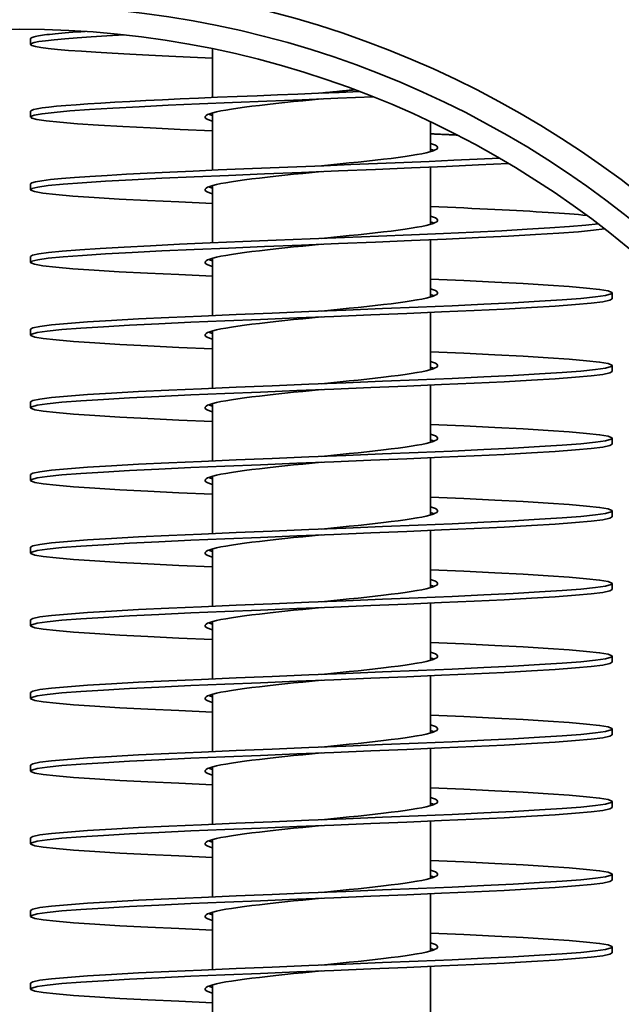
# Model space of a CAD drawing. Units: millimetres. Extents: x 126 to 4018, y 620 to 2595.
# Drawn here: x 1522 to 1604, y 2136 to 2272 of the extents above; entities that cross this region are included whole.
import ezdxf

# ---------------------------------------------------------------- set-up
doc = ezdxf.new("R2010")
doc.units = ezdxf.units.MM
doc.header["$LTSCALE"] = 10
doc.layers.add('Sichtbar (ISO)', color=7, linetype='Continuous', lineweight=35)

msp = doc.modelspace()

# ---------------------------------------------------------------- linework, layer by layer
at = {"layer": 'Sichtbar (ISO)'}
for p, q in [((1523.25, 2269.34), (1523.25, 2268.54)), ((1548.25, 2261.23), (1548.25, 2267.94)), ((1523.25, 2259.34), (1523.25, 2258.54)), ((1548.25, 2251.23), (1548.25, 2259.11)), ((1578.25, 2253.77), (1578.25, 2257.88)), ((1578.25, 2243.77), (1578.25, 2251.65)), ((1523.25, 2249.34), (1523.25, 2248.54)), ((1548.25, 2241.23), (1548.25, 2249.11)), ((1578.25, 2233.77), (1578.25, 2241.65)), ((1523.25, 2239.34), (1523.25, 2238.54)), ((1548.25, 2231.23), (1548.25, 2239.11)), ((1603.25, 2234.34), (1603.25, 2233.54)), ((1578.25, 2223.77), (1578.25, 2231.65)), ((1523.25, 2229.34), (1523.25, 2228.54)), ((1548.25, 2221.23), (1548.25, 2229.11)), ((1603.25, 2224.34), (1603.25, 2223.54)), ((1578.25, 2213.77), (1578.25, 2221.65)), ((1523.25, 2219.34), (1523.25, 2218.54)), ((1548.25, 2211.23), (1548.25, 2219.11)), ((1603.25, 2214.34), (1603.25, 2213.54)), ((1578.25, 2203.77), (1578.25, 2211.65)), ((1523.25, 2209.34), (1523.25, 2208.54)), ((1548.25, 2201.23), (1548.25, 2209.11)), ((1603.25, 2204.34), (1603.25, 2203.54)), ((1578.25, 2193.77), (1578.25, 2201.65)), ((1523.25, 2199.34), (1523.25, 2198.54)), ((1548.25, 2191.23), (1548.25, 2199.11)), ((1603.25, 2194.34), (1603.25, 2193.54)), ((1578.25, 2183.77), (1578.25, 2191.65)), ((1523.25, 2189.34), (1523.25, 2188.54)), ((1548.25, 2181.23), (1548.25, 2189.11)), ((1603.25, 2184.34), (1603.25, 2183.54)), ((1578.25, 2173.77), (1578.25, 2181.65)), ((1523.25, 2179.34), (1523.25, 2178.54)), ((1548.25, 2171.23), (1548.25, 2179.11)), ((1603.25, 2174.34), (1603.25, 2173.54)), ((1578.25, 2163.77), (1578.25, 2171.65)), ((1523.25, 2169.34), (1523.25, 2168.54)), ((1548.25, 2161.23), (1548.25, 2169.11)), ((1603.25, 2164.34), (1603.25, 2163.54)), ((1578.25, 2153.77), (1578.25, 2161.65)), ((1523.25, 2159.34), (1523.25, 2158.54)), ((1548.25, 2151.23), (1548.25, 2159.11)), ((1603.25, 2154.34), (1603.25, 2153.54)), ((1578.25, 2143.77), (1578.25, 2151.65)), ((1523.25, 2149.34), (1523.25, 2148.54)), ((1548.25, 2141.23), (1548.25, 2149.11)), ((1603.25, 2144.34), (1603.25, 2143.54)), ((1578.25, 2133.77), (1578.25, 2141.65)), ((1523.25, 2139.34), (1523.25, 2138.54)), ((1548.25, 2131.23), (1548.25, 2139.11))]:
    msp.add_line(p, q, dxfattribs=at)
at = {"layer": 'Sichtbar (ISO)', "flags": 128}
for points in [[(1530.76, 2270.33), (1530.16, 2270.29), (1529.59, 2270.25), (1529.04, 2270.21), (1528.52, 2270.17), (1528.01, 2270.12), (1527.53, 2270.08), (1527.08, 2270.04), (1526.65, 2270), (1526.24, 2269.96), (1525.86, 2269.92), (1525.5, 2269.88), (1525.17, 2269.84), (1524.87, 2269.79), (1524.59, 2269.75), (1524.34, 2269.71), (1524.11, 2269.67), (1523.91, 2269.63), (1523.73, 2269.59), (1523.59, 2269.55), (1523.46, 2269.5), (1523.37, 2269.46), (1523.3, 2269.42), (1523.26, 2269.38), (1523.25, 2269.34)], [(1536.11, 2269.85), (1533.75, 2269.72), (1531.59, 2269.59), (1529.65, 2269.45), (1527.95, 2269.32), (1526.5, 2269.19), (1525.31, 2269.05), (1524.38, 2268.92), (1523.73, 2268.79), (1523.35, 2268.65), (1523.25, 2268.52), (1523.44, 2268.39), (1523.9, 2268.25), (1524.64, 2268.12), (1525.65, 2267.99), (1526.93, 2267.85), (1528.46, 2267.72), (1530.23, 2267.59), (1532.24, 2267.45), (1534.46, 2267.32), (1536.88, 2267.19), (1539.5, 2267.05), (1542.27, 2266.92), (1545.2, 2266.78), (1548.25, 2266.65)], [(1568.5, 2262.05), (1565.68, 2261.94), (1562.84, 2261.82), (1560.01, 2261.71), (1557.19, 2261.6), (1554.4, 2261.48), (1551.66, 2261.37), (1548.97, 2261.26), (1546.36, 2261.15), (1543.83, 2261.03), (1541.4, 2260.92), (1539.08, 2260.81), (1536.89, 2260.69), (1534.82, 2260.58), (1532.9, 2260.47), (1531.13, 2260.36), (1529.52, 2260.24), (1528.08, 2260.13), (1526.82, 2260.02), (1525.74, 2259.9), (1524.85, 2259.79), (1524.15, 2259.68), (1523.65, 2259.57), (1523.35, 2259.45), (1523.25, 2259.34)], [(1567.83, 2262.3), (1567.64, 2262.28), (1567.46, 2262.26), (1567.27, 2262.24), (1567.08, 2262.22), (1566.89, 2262.21), (1566.71, 2262.19), (1566.52, 2262.17), (1566.33, 2262.15), (1566.14, 2262.13), (1565.95, 2262.11), (1565.76, 2262.09), (1565.56, 2262.07), (1565.37, 2262.05), (1565.18, 2262.03), (1564.99, 2262.01), (1564.8, 2261.99), (1564.6, 2261.97), (1564.41, 2261.96), (1564.22, 2261.94), (1564.02, 2261.92), (1563.83, 2261.9), (1563.64, 2261.88), (1563.44, 2261.86), (1563.25, 2261.84)], [(1570.36, 2261.32), (1565.51, 2261.13), (1560.62, 2260.93), (1555.76, 2260.74), (1551.03, 2260.55), (1546.47, 2260.35), (1542.16, 2260.16), (1538.17, 2259.96), (1534.56, 2259.77), (1531.37, 2259.57), (1528.66, 2259.38), (1526.47, 2259.18), (1524.82, 2258.99), (1523.76, 2258.79), (1523.28, 2258.6), (1523.4, 2258.4), (1524.11, 2258.21), (1525.41, 2258.01), (1527.27, 2257.82), (1529.68, 2257.63), (1532.58, 2257.43), (1535.94, 2257.24), (1539.71, 2257.04), (1543.84, 2256.85), (1548.25, 2256.65)], [(1563.25, 2261.04), (1561.97, 2260.91), (1560.69, 2260.78), (1559.43, 2260.66), (1558.2, 2260.53), (1557, 2260.4), (1555.84, 2260.27), (1554.73, 2260.15), (1553.67, 2260.02), (1552.67, 2259.89), (1551.74, 2259.76), (1550.89, 2259.63), (1550.11, 2259.51), (1549.42, 2259.38), (1548.82, 2259.25), (1548.31, 2259.12), (1547.9, 2259), (1547.59, 2258.87), (1547.38, 2258.74), (1547.27, 2258.61), (1547.26, 2258.49), (1547.35, 2258.36), (1547.55, 2258.23), (1547.85, 2258.1), (1548.25, 2257.97)], [(1547.75, 2258.94), (1547.77, 2258.93), (1547.79, 2258.93), (1547.81, 2258.92), (1547.82, 2258.91), (1547.84, 2258.91), (1547.86, 2258.9), (1547.88, 2258.89), (1547.9, 2258.88), (1547.92, 2258.88), (1547.94, 2258.87), (1547.96, 2258.86), (1547.98, 2258.86), (1548, 2258.85), (1548.02, 2258.84), (1548.04, 2258.84), (1548.07, 2258.83), (1548.09, 2258.82), (1548.11, 2258.82), (1548.13, 2258.81), (1548.16, 2258.8), (1548.18, 2258.79), (1548.2, 2258.79), (1548.23, 2258.78), (1548.25, 2258.77)], [(1578.25, 2256.23), (1578.41, 2256.22), (1578.56, 2256.21), (1578.72, 2256.21), (1578.87, 2256.2), (1579.03, 2256.19), (1579.18, 2256.19), (1579.34, 2256.18), (1579.49, 2256.17), (1579.65, 2256.17), (1579.8, 2256.16), (1579.95, 2256.15), (1580.11, 2256.15), (1580.26, 2256.14), (1580.41, 2256.13), (1580.56, 2256.13), (1580.71, 2256.12), (1580.87, 2256.11), (1581.02, 2256.11), (1581.17, 2256.1), (1581.32, 2256.09), (1581.47, 2256.09), (1581.62, 2256.08), (1581.77, 2256.07), (1581.92, 2256.07)], [(1578.25, 2254.91), (1578.65, 2254.78), (1578.95, 2254.65), (1579.14, 2254.52), (1579.24, 2254.39), (1579.23, 2254.27), (1579.12, 2254.14), (1578.91, 2254.01), (1578.6, 2253.88), (1578.18, 2253.76), (1577.68, 2253.63), (1577.08, 2253.5), (1576.39, 2253.37), (1575.61, 2253.24), (1574.76, 2253.12), (1573.83, 2252.99), (1572.83, 2252.86), (1571.77, 2252.73), (1570.66, 2252.61), (1569.5, 2252.48), (1568.3, 2252.35), (1567.06, 2252.22), (1565.81, 2252.1), (1564.53, 2251.97), (1563.25, 2251.84)], [(1578.25, 2254.11), (1578.27, 2254.1), (1578.3, 2254.09), (1578.32, 2254.08), (1578.34, 2254.08), (1578.37, 2254.07), (1578.39, 2254.06), (1578.41, 2254.06), (1578.43, 2254.05), (1578.46, 2254.04), (1578.48, 2254.04), (1578.5, 2254.03), (1578.52, 2254.02), (1578.54, 2254.02), (1578.56, 2254.01), (1578.58, 2254), (1578.6, 2254), (1578.62, 2253.99), (1578.64, 2253.98), (1578.66, 2253.97), (1578.68, 2253.97), (1578.69, 2253.96), (1578.71, 2253.95), (1578.73, 2253.95), (1578.75, 2253.94)], [(1587.73, 2252.89), (1584.69, 2252.74), (1581.47, 2252.59), (1578.08, 2252.44), (1574.58, 2252.3), (1570.97, 2252.15), (1567.29, 2252), (1563.59, 2251.85), (1559.87, 2251.71), (1556.19, 2251.56), (1552.57, 2251.41), (1549.04, 2251.26), (1545.63, 2251.11), (1542.38, 2250.97), (1539.3, 2250.82), (1536.43, 2250.67), (1533.8, 2250.52), (1531.41, 2250.37), (1529.3, 2250.23), (1527.49, 2250.08), (1525.98, 2249.93), (1524.79, 2249.78), (1523.94, 2249.64), (1523.42, 2249.49), (1523.25, 2249.34)], [(1588.98, 2252.15), (1584.86, 2251.95), (1580.39, 2251.74), (1575.64, 2251.54), (1570.68, 2251.34), (1565.6, 2251.13), (1560.49, 2250.93), (1555.41, 2250.73), (1550.47, 2250.52), (1545.74, 2250.32), (1541.29, 2250.11), (1537.2, 2249.91), (1533.54, 2249.71), (1530.36, 2249.5), (1527.73, 2249.3), (1525.67, 2249.1), (1524.23, 2248.89), (1523.42, 2248.69), (1523.27, 2248.49), (1523.78, 2248.28), (1524.92, 2248.08), (1526.7, 2247.87), (1529.07, 2247.67), (1532.01, 2247.47), (1535.45, 2247.26), (1539.35, 2247.06), (1543.64, 2246.86), (1548.25, 2246.65)], [(1563.25, 2251.04), (1561.97, 2250.91), (1560.69, 2250.78), (1559.43, 2250.66), (1558.2, 2250.53), (1557, 2250.4), (1555.84, 2250.27), (1554.73, 2250.15), (1553.67, 2250.02), (1552.67, 2249.89), (1551.74, 2249.76), (1550.89, 2249.63), (1550.11, 2249.51), (1549.42, 2249.38), (1548.82, 2249.25), (1548.31, 2249.12), (1547.9, 2249), (1547.59, 2248.87), (1547.38, 2248.74), (1547.27, 2248.61), (1547.26, 2248.49), (1547.35, 2248.36), (1547.55, 2248.23), (1547.85, 2248.1), (1548.25, 2247.97)], [(1547.75, 2248.94), (1547.77, 2248.93), (1547.79, 2248.93), (1547.81, 2248.92), (1547.82, 2248.91), (1547.84, 2248.91), (1547.86, 2248.9), (1547.88, 2248.89), (1547.9, 2248.88), (1547.92, 2248.88), (1547.94, 2248.87), (1547.96, 2248.86), (1547.98, 2248.86), (1548, 2248.85), (1548.02, 2248.84), (1548.04, 2248.84), (1548.07, 2248.83), (1548.09, 2248.82), (1548.11, 2248.82), (1548.13, 2248.81), (1548.16, 2248.8), (1548.18, 2248.79), (1548.2, 2248.79), (1548.23, 2248.78), (1548.25, 2248.77)], [(1578.25, 2246.23), (1579.42, 2246.18), (1580.58, 2246.13), (1581.72, 2246.08), (1582.84, 2246.03), (1583.94, 2245.97), (1585.02, 2245.92), (1586.08, 2245.87), (1587.12, 2245.82), (1588.13, 2245.77), (1589.11, 2245.72), (1590.07, 2245.67), (1591, 2245.62), (1591.91, 2245.57), (1592.78, 2245.52), (1593.63, 2245.47), (1594.44, 2245.42), (1595.22, 2245.37), (1595.97, 2245.32), (1596.69, 2245.26), (1597.37, 2245.21), (1598.02, 2245.16), (1598.63, 2245.11), (1599.21, 2245.06), (1599.75, 2245.01)], [(1578.25, 2244.91), (1578.65, 2244.78), (1578.95, 2244.65), (1579.14, 2244.52), (1579.24, 2244.39), (1579.23, 2244.27), (1579.12, 2244.14), (1578.91, 2244.01), (1578.6, 2243.88), (1578.18, 2243.76), (1577.68, 2243.63), (1577.08, 2243.5), (1576.39, 2243.37), (1575.61, 2243.24), (1574.76, 2243.12), (1573.83, 2242.99), (1572.83, 2242.86), (1571.77, 2242.73), (1570.66, 2242.61), (1569.5, 2242.48), (1568.3, 2242.35), (1567.06, 2242.22), (1565.81, 2242.1), (1564.53, 2241.97), (1563.25, 2241.84)], [(1578.25, 2244.11), (1578.27, 2244.1), (1578.3, 2244.09), (1578.32, 2244.08), (1578.34, 2244.08), (1578.37, 2244.07), (1578.39, 2244.06), (1578.41, 2244.06), (1578.43, 2244.05), (1578.46, 2244.04), (1578.48, 2244.04), (1578.5, 2244.03), (1578.52, 2244.02), (1578.54, 2244.02), (1578.56, 2244.01), (1578.58, 2244), (1578.6, 2244), (1578.62, 2243.99), (1578.64, 2243.98), (1578.66, 2243.97), (1578.68, 2243.97), (1578.69, 2243.96), (1578.71, 2243.95), (1578.73, 2243.95), (1578.75, 2243.94)], [(1601.31, 2243.84), (1599.6, 2243.65), (1597.38, 2243.47), (1594.69, 2243.28), (1591.57, 2243.09), (1588.05, 2242.9), (1584.18, 2242.72), (1580.03, 2242.53), (1575.65, 2242.34), (1571.09, 2242.15), (1566.42, 2241.97), (1561.71, 2241.78), (1557.02, 2241.59), (1552.42, 2241.4), (1547.96, 2241.22), (1543.72, 2241.03), (1539.75, 2240.84), (1536.11, 2240.65), (1532.84, 2240.47), (1530, 2240.28), (1527.61, 2240.09), (1525.72, 2239.9), (1524.36, 2239.71), (1523.53, 2239.53), (1523.25, 2239.34)], [(1602.18, 2243.17), (1600.69, 2242.97), (1598.59, 2242.76), (1595.91, 2242.56), (1592.7, 2242.36), (1589, 2242.15), (1584.88, 2241.95), (1580.41, 2241.75), (1575.65, 2241.54), (1570.7, 2241.34), (1565.62, 2241.13), (1560.5, 2240.93), (1555.43, 2240.73), (1550.48, 2240.52), (1545.75, 2240.32), (1541.3, 2240.12), (1537.21, 2239.91), (1533.55, 2239.71), (1530.37, 2239.5), (1527.73, 2239.3), (1525.67, 2239.1), (1524.23, 2238.89), (1523.43, 2238.69), (1523.27, 2238.49), (1523.77, 2238.28), (1524.92, 2238.08), (1526.7, 2237.87), (1529.07, 2237.67), (1532, 2237.47), (1535.45, 2237.26), (1539.35, 2237.06), (1543.64, 2236.86), (1548.25, 2236.65)], [(1563.25, 2241.04), (1561.97, 2240.91), (1560.69, 2240.78), (1559.43, 2240.66), (1558.2, 2240.53), (1557, 2240.4), (1555.84, 2240.27), (1554.73, 2240.15), (1553.67, 2240.02), (1552.67, 2239.89), (1551.74, 2239.76), (1550.89, 2239.63), (1550.11, 2239.51), (1549.42, 2239.38), (1548.82, 2239.25), (1548.31, 2239.12), (1547.9, 2239), (1547.59, 2238.87), (1547.38, 2238.74), (1547.27, 2238.61), (1547.26, 2238.49), (1547.35, 2238.36), (1547.55, 2238.23), (1547.85, 2238.1), (1548.25, 2237.97)], [(1547.75, 2238.94), (1547.77, 2238.93), (1547.79, 2238.93), (1547.81, 2238.92), (1547.82, 2238.91), (1547.84, 2238.91), (1547.86, 2238.9), (1547.88, 2238.89), (1547.9, 2238.88), (1547.92, 2238.88), (1547.94, 2238.87), (1547.96, 2238.86), (1547.98, 2238.86), (1548, 2238.85), (1548.02, 2238.84), (1548.04, 2238.84), (1548.07, 2238.83), (1548.09, 2238.82), (1548.11, 2238.82), (1548.13, 2238.81), (1548.16, 2238.8), (1548.18, 2238.79), (1548.2, 2238.79), (1548.23, 2238.78), (1548.25, 2238.77)], [(1578.25, 2236.23), (1582.84, 2236.03), (1587.1, 2235.82), (1590.99, 2235.62), (1594.42, 2235.42), (1597.35, 2235.22), (1599.73, 2235.01), (1601.52, 2234.81), (1602.69, 2234.61), (1603.22, 2234.4), (1603.1, 2234.2), (1602.34, 2234), (1600.94, 2233.8), (1598.94, 2233.59), (1596.36, 2233.39), (1593.24, 2233.19), (1589.64, 2232.99), (1585.61, 2232.78), (1581.22, 2232.58), (1576.54, 2232.38), (1571.64, 2232.18), (1566.61, 2231.97), (1561.52, 2231.77), (1556.46, 2231.57), (1551.51, 2231.37), (1546.75, 2231.16), (1542.26, 2230.96), (1538.11, 2230.76), (1534.36, 2230.56), (1531.08, 2230.35), (1528.32, 2230.15), (1526.13, 2229.95), (1524.54, 2229.74), (1523.57, 2229.54), (1523.25, 2229.34)], [(1578.25, 2234.91), (1578.65, 2234.78), (1578.95, 2234.65), (1579.14, 2234.52), (1579.24, 2234.39), (1579.23, 2234.27), (1579.12, 2234.14), (1578.91, 2234.01), (1578.6, 2233.88), (1578.18, 2233.76), (1577.68, 2233.63), (1577.08, 2233.5), (1576.39, 2233.37), (1575.61, 2233.24), (1574.76, 2233.12), (1573.83, 2232.99), (1572.83, 2232.86), (1571.77, 2232.73), (1570.66, 2232.61), (1569.5, 2232.48), (1568.3, 2232.35), (1567.06, 2232.22), (1565.81, 2232.1), (1564.53, 2231.97), (1563.25, 2231.84)], [(1603.25, 2233.54), (1602.93, 2233.34), (1601.96, 2233.13), (1600.37, 2232.93), (1598.18, 2232.73), (1595.42, 2232.53), (1592.14, 2232.32), (1588.39, 2232.12), (1584.24, 2231.92), (1579.75, 2231.72), (1574.99, 2231.51), (1570.04, 2231.31), (1564.98, 2231.11), (1559.89, 2230.91), (1554.86, 2230.7), (1549.96, 2230.5), (1545.28, 2230.3), (1540.89, 2230.1), (1536.86, 2229.89), (1533.26, 2229.69), (1530.14, 2229.49), (1527.56, 2229.29), (1525.55, 2229.08), (1524.16, 2228.88), (1523.4, 2228.68), (1523.28, 2228.47), (1523.81, 2228.27), (1524.98, 2228.07), (1526.77, 2227.87), (1529.15, 2227.66), (1532.08, 2227.46), (1535.51, 2227.26), (1539.39, 2227.06), (1543.66, 2226.85), (1548.25, 2226.65)], [(1578.25, 2234.11), (1578.27, 2234.1), (1578.3, 2234.09), (1578.32, 2234.08), (1578.34, 2234.08), (1578.37, 2234.07), (1578.39, 2234.06), (1578.41, 2234.06), (1578.43, 2234.05), (1578.46, 2234.04), (1578.48, 2234.04), (1578.5, 2234.03), (1578.52, 2234.02), (1578.54, 2234.02), (1578.56, 2234.01), (1578.58, 2234), (1578.6, 2234), (1578.62, 2233.99), (1578.64, 2233.98), (1578.66, 2233.97), (1578.68, 2233.97), (1578.69, 2233.96), (1578.71, 2233.95), (1578.73, 2233.95), (1578.75, 2233.94)], [(1563.25, 2231.04), (1561.97, 2230.91), (1560.69, 2230.78), (1559.43, 2230.66), (1558.2, 2230.53), (1557, 2230.4), (1555.84, 2230.27), (1554.73, 2230.15), (1553.67, 2230.02), (1552.67, 2229.89), (1551.74, 2229.76), (1550.89, 2229.63), (1550.11, 2229.51), (1549.42, 2229.38), (1548.82, 2229.25), (1548.31, 2229.12), (1547.9, 2229), (1547.59, 2228.87), (1547.38, 2228.74), (1547.27, 2228.61), (1547.26, 2228.49), (1547.35, 2228.36), (1547.55, 2228.23), (1547.85, 2228.1), (1548.25, 2227.97)], [(1547.75, 2228.94), (1547.77, 2228.93), (1547.79, 2228.93), (1547.81, 2228.92), (1547.82, 2228.91), (1547.84, 2228.91), (1547.86, 2228.9), (1547.88, 2228.89), (1547.9, 2228.88), (1547.92, 2228.88), (1547.94, 2228.87), (1547.96, 2228.86), (1547.98, 2228.86), (1548, 2228.85), (1548.02, 2228.84), (1548.04, 2228.84), (1548.07, 2228.83), (1548.09, 2228.82), (1548.11, 2228.82), (1548.13, 2228.81), (1548.16, 2228.8), (1548.18, 2228.79), (1548.2, 2228.79), (1548.23, 2228.78), (1548.25, 2228.77)], [(1578.25, 2226.23), (1582.84, 2226.03), (1587.1, 2225.82), (1590.99, 2225.62), (1594.42, 2225.42), (1597.35, 2225.22), (1599.73, 2225.01), (1601.52, 2224.81), (1602.69, 2224.61), (1603.22, 2224.4), (1603.1, 2224.2), (1602.34, 2224), (1600.94, 2223.8), (1598.94, 2223.59), (1596.36, 2223.39), (1593.24, 2223.19), (1589.64, 2222.99), (1585.61, 2222.78), (1581.22, 2222.58), (1576.54, 2222.38), (1571.64, 2222.18), (1566.61, 2221.97), (1561.52, 2221.77), (1556.46, 2221.57), (1551.51, 2221.37), (1546.75, 2221.16), (1542.26, 2220.96), (1538.11, 2220.76), (1534.36, 2220.56), (1531.08, 2220.35), (1528.32, 2220.15), (1526.13, 2219.95), (1524.54, 2219.74), (1523.57, 2219.54), (1523.25, 2219.34)], [(1578.25, 2224.91), (1578.65, 2224.78), (1578.95, 2224.65), (1579.14, 2224.52), (1579.24, 2224.39), (1579.23, 2224.27), (1579.12, 2224.14), (1578.91, 2224.01), (1578.6, 2223.88), (1578.18, 2223.76), (1577.68, 2223.63), (1577.08, 2223.5), (1576.39, 2223.37), (1575.61, 2223.24), (1574.76, 2223.12), (1573.83, 2222.99), (1572.83, 2222.86), (1571.77, 2222.73), (1570.66, 2222.61), (1569.5, 2222.48), (1568.3, 2222.35), (1567.06, 2222.22), (1565.81, 2222.1), (1564.53, 2221.97), (1563.25, 2221.84)], [(1578.25, 2224.11), (1578.27, 2224.1), (1578.3, 2224.09), (1578.32, 2224.08), (1578.34, 2224.08), (1578.37, 2224.07), (1578.39, 2224.06), (1578.41, 2224.06), (1578.43, 2224.05), (1578.46, 2224.04), (1578.48, 2224.04), (1578.5, 2224.03), (1578.52, 2224.02), (1578.54, 2224.02), (1578.56, 2224.01), (1578.58, 2224), (1578.6, 2224), (1578.62, 2223.99), (1578.64, 2223.98), (1578.66, 2223.97), (1578.68, 2223.97), (1578.69, 2223.96), (1578.71, 2223.95), (1578.73, 2223.95), (1578.75, 2223.94)], [(1603.25, 2223.54), (1602.93, 2223.34), (1601.96, 2223.13), (1600.37, 2222.93), (1598.18, 2222.73), (1595.42, 2222.53), (1592.14, 2222.32), (1588.39, 2222.12), (1584.24, 2221.92), (1579.75, 2221.72), (1574.99, 2221.51), (1570.04, 2221.31), (1564.98, 2221.11), (1559.89, 2220.91), (1554.86, 2220.7), (1549.96, 2220.5), (1545.28, 2220.3), (1540.89, 2220.1), (1536.86, 2219.89), (1533.26, 2219.69), (1530.14, 2219.49), (1527.56, 2219.29), (1525.55, 2219.08), (1524.16, 2218.88), (1523.4, 2218.68), (1523.28, 2218.47), (1523.81, 2218.27), (1524.98, 2218.07), (1526.77, 2217.87), (1529.15, 2217.66), (1532.08, 2217.46), (1535.51, 2217.26), (1539.39, 2217.06), (1543.66, 2216.85), (1548.25, 2216.65)], [(1563.25, 2221.04), (1561.97, 2220.91), (1560.69, 2220.78), (1559.43, 2220.66), (1558.2, 2220.53), (1557, 2220.4), (1555.84, 2220.27), (1554.73, 2220.15), (1553.67, 2220.02), (1552.67, 2219.89), (1551.74, 2219.76), (1550.89, 2219.63), (1550.11, 2219.51), (1549.42, 2219.38), (1548.82, 2219.25), (1548.31, 2219.12), (1547.9, 2219), (1547.59, 2218.87), (1547.38, 2218.74), (1547.27, 2218.61), (1547.26, 2218.49), (1547.35, 2218.36), (1547.55, 2218.23), (1547.85, 2218.1), (1548.25, 2217.97)], [(1547.75, 2218.94), (1547.77, 2218.93), (1547.79, 2218.93), (1547.81, 2218.92), (1547.82, 2218.91), (1547.84, 2218.91), (1547.86, 2218.9), (1547.88, 2218.89), (1547.9, 2218.88), (1547.92, 2218.88), (1547.94, 2218.87), (1547.96, 2218.86), (1547.98, 2218.86), (1548, 2218.85), (1548.02, 2218.84), (1548.04, 2218.84), (1548.07, 2218.83), (1548.09, 2218.82), (1548.11, 2218.82), (1548.13, 2218.81), (1548.16, 2218.8), (1548.18, 2218.79), (1548.2, 2218.79), (1548.23, 2218.78), (1548.25, 2218.77)], [(1578.25, 2216.23), (1582.84, 2216.03), (1587.1, 2215.82), (1590.99, 2215.62), (1594.42, 2215.42), (1597.35, 2215.22), (1599.73, 2215.01), (1601.52, 2214.81), (1602.69, 2214.61), (1603.22, 2214.4), (1603.1, 2214.2), (1602.34, 2214), (1600.94, 2213.8), (1598.94, 2213.59), (1596.36, 2213.39), (1593.24, 2213.19), (1589.64, 2212.99), (1585.61, 2212.78), (1581.22, 2212.58), (1576.54, 2212.38), (1571.64, 2212.18), (1566.61, 2211.97), (1561.52, 2211.77), (1556.46, 2211.57), (1551.51, 2211.37), (1546.75, 2211.16), (1542.26, 2210.96), (1538.11, 2210.76), (1534.36, 2210.56), (1531.08, 2210.35), (1528.32, 2210.15), (1526.13, 2209.95), (1524.54, 2209.74), (1523.57, 2209.54), (1523.25, 2209.34)], [(1578.25, 2214.91), (1578.65, 2214.78), (1578.95, 2214.65), (1579.14, 2214.52), (1579.24, 2214.39), (1579.23, 2214.27), (1579.12, 2214.14), (1578.91, 2214.01), (1578.6, 2213.88), (1578.18, 2213.76), (1577.68, 2213.63), (1577.08, 2213.5), (1576.39, 2213.37), (1575.61, 2213.24), (1574.76, 2213.12), (1573.83, 2212.99), (1572.83, 2212.86), (1571.77, 2212.73), (1570.66, 2212.61), (1569.5, 2212.48), (1568.3, 2212.35), (1567.06, 2212.22), (1565.81, 2212.1), (1564.53, 2211.97), (1563.25, 2211.84)], [(1578.25, 2214.11), (1578.27, 2214.1), (1578.3, 2214.09), (1578.32, 2214.08), (1578.34, 2214.08), (1578.37, 2214.07), (1578.39, 2214.06), (1578.41, 2214.06), (1578.43, 2214.05), (1578.46, 2214.04), (1578.48, 2214.04), (1578.5, 2214.03), (1578.52, 2214.02), (1578.54, 2214.02), (1578.56, 2214.01), (1578.58, 2214), (1578.6, 2214), (1578.62, 2213.99), (1578.64, 2213.98), (1578.66, 2213.97), (1578.68, 2213.97), (1578.69, 2213.96), (1578.71, 2213.95), (1578.73, 2213.95), (1578.75, 2213.94)], [(1603.25, 2213.54), (1602.93, 2213.34), (1601.96, 2213.13), (1600.37, 2212.93), (1598.18, 2212.73), (1595.42, 2212.53), (1592.14, 2212.32), (1588.39, 2212.12), (1584.24, 2211.92), (1579.75, 2211.72), (1574.99, 2211.51), (1570.04, 2211.31), (1564.98, 2211.11), (1559.89, 2210.91), (1554.86, 2210.7), (1549.96, 2210.5), (1545.28, 2210.3), (1540.89, 2210.1), (1536.86, 2209.89), (1533.26, 2209.69), (1530.14, 2209.49), (1527.56, 2209.29), (1525.55, 2209.08), (1524.16, 2208.88), (1523.4, 2208.68), (1523.28, 2208.47), (1523.81, 2208.27), (1524.98, 2208.07), (1526.77, 2207.87), (1529.15, 2207.66), (1532.08, 2207.46), (1535.51, 2207.26), (1539.39, 2207.06), (1543.66, 2206.85), (1548.25, 2206.65)], [(1563.25, 2211.04), (1561.97, 2210.91), (1560.69, 2210.78), (1559.43, 2210.66), (1558.2, 2210.53), (1557, 2210.4), (1555.84, 2210.27), (1554.73, 2210.15), (1553.67, 2210.02), (1552.67, 2209.89), (1551.74, 2209.76), (1550.89, 2209.63), (1550.11, 2209.51), (1549.42, 2209.38), (1548.82, 2209.25), (1548.31, 2209.12), (1547.9, 2209), (1547.59, 2208.87), (1547.38, 2208.74), (1547.27, 2208.61), (1547.26, 2208.49), (1547.35, 2208.36), (1547.55, 2208.23), (1547.85, 2208.1), (1548.25, 2207.97)], [(1547.75, 2208.94), (1547.77, 2208.93), (1547.79, 2208.93), (1547.81, 2208.92), (1547.82, 2208.91), (1547.84, 2208.91), (1547.86, 2208.9), (1547.88, 2208.89), (1547.9, 2208.88), (1547.92, 2208.88), (1547.94, 2208.87), (1547.96, 2208.86), (1547.98, 2208.86), (1548, 2208.85), (1548.02, 2208.84), (1548.04, 2208.84), (1548.07, 2208.83), (1548.09, 2208.82), (1548.11, 2208.82), (1548.13, 2208.81), (1548.16, 2208.8), (1548.18, 2208.79), (1548.2, 2208.79), (1548.23, 2208.78), (1548.25, 2208.77)], [(1578.25, 2206.23), (1582.84, 2206.03), (1587.1, 2205.82), (1590.99, 2205.62), (1594.42, 2205.42), (1597.35, 2205.22), (1599.73, 2205.01), (1601.52, 2204.81), (1602.69, 2204.61), (1603.22, 2204.4), (1603.1, 2204.2), (1602.34, 2204), (1600.94, 2203.8), (1598.94, 2203.59), (1596.36, 2203.39), (1593.24, 2203.19), (1589.64, 2202.99), (1585.61, 2202.78), (1581.22, 2202.58), (1576.54, 2202.38), (1571.64, 2202.18), (1566.61, 2201.97), (1561.52, 2201.77), (1556.46, 2201.57), (1551.51, 2201.37), (1546.75, 2201.16), (1542.26, 2200.96), (1538.11, 2200.76), (1534.36, 2200.56), (1531.08, 2200.35), (1528.32, 2200.15), (1526.13, 2199.95), (1524.54, 2199.74), (1523.57, 2199.54), (1523.25, 2199.34)], [(1578.25, 2204.91), (1578.65, 2204.78), (1578.95, 2204.65), (1579.14, 2204.52), (1579.24, 2204.39), (1579.23, 2204.27), (1579.12, 2204.14), (1578.91, 2204.01), (1578.6, 2203.88), (1578.18, 2203.76), (1577.68, 2203.63), (1577.08, 2203.5), (1576.39, 2203.37), (1575.61, 2203.24), (1574.76, 2203.12), (1573.83, 2202.99), (1572.83, 2202.86), (1571.77, 2202.73), (1570.66, 2202.61), (1569.5, 2202.48), (1568.3, 2202.35), (1567.06, 2202.22), (1565.81, 2202.1), (1564.53, 2201.97), (1563.25, 2201.84)], [(1603.25, 2203.54), (1602.93, 2203.34), (1601.96, 2203.13), (1600.37, 2202.93), (1598.18, 2202.73), (1595.42, 2202.53), (1592.14, 2202.32), (1588.39, 2202.12), (1584.24, 2201.92), (1579.75, 2201.72), (1574.99, 2201.51), (1570.04, 2201.31), (1564.98, 2201.11), (1559.89, 2200.91), (1554.86, 2200.7), (1549.96, 2200.5), (1545.28, 2200.3), (1540.89, 2200.1), (1536.86, 2199.89), (1533.26, 2199.69), (1530.14, 2199.49), (1527.56, 2199.29), (1525.55, 2199.08), (1524.16, 2198.88), (1523.4, 2198.68), (1523.28, 2198.47), (1523.81, 2198.27), (1524.98, 2198.07), (1526.77, 2197.87), (1529.15, 2197.66), (1532.08, 2197.46), (1535.51, 2197.26), (1539.39, 2197.06), (1543.66, 2196.85), (1548.25, 2196.65)], [(1578.25, 2204.11), (1578.27, 2204.1), (1578.3, 2204.09), (1578.32, 2204.08), (1578.34, 2204.08), (1578.37, 2204.07), (1578.39, 2204.06), (1578.41, 2204.06), (1578.43, 2204.05), (1578.46, 2204.04), (1578.48, 2204.04), (1578.5, 2204.03), (1578.52, 2204.02), (1578.54, 2204.02), (1578.56, 2204.01), (1578.58, 2204), (1578.6, 2204), (1578.62, 2203.99), (1578.64, 2203.98), (1578.66, 2203.97), (1578.68, 2203.97), (1578.69, 2203.96), (1578.71, 2203.95), (1578.73, 2203.95), (1578.75, 2203.94)], [(1563.25, 2201.04), (1561.97, 2200.91), (1560.69, 2200.78), (1559.43, 2200.66), (1558.2, 2200.53), (1557, 2200.4), (1555.84, 2200.27), (1554.73, 2200.15), (1553.67, 2200.02), (1552.67, 2199.89), (1551.74, 2199.76), (1550.89, 2199.63), (1550.11, 2199.51), (1549.42, 2199.38), (1548.82, 2199.25), (1548.31, 2199.12), (1547.9, 2199), (1547.59, 2198.87), (1547.38, 2198.74), (1547.27, 2198.61), (1547.26, 2198.49), (1547.35, 2198.36), (1547.55, 2198.23), (1547.85, 2198.1), (1548.25, 2197.97)], [(1547.75, 2198.94), (1547.77, 2198.93), (1547.79, 2198.93), (1547.81, 2198.92), (1547.82, 2198.91), (1547.84, 2198.91), (1547.86, 2198.9), (1547.88, 2198.89), (1547.9, 2198.88), (1547.92, 2198.88), (1547.94, 2198.87), (1547.96, 2198.86), (1547.98, 2198.86), (1548, 2198.85), (1548.02, 2198.84), (1548.04, 2198.84), (1548.07, 2198.83), (1548.09, 2198.82), (1548.11, 2198.82), (1548.13, 2198.81), (1548.16, 2198.8), (1548.18, 2198.79), (1548.2, 2198.79), (1548.23, 2198.78), (1548.25, 2198.77)], [(1578.25, 2196.23), (1582.84, 2196.03), (1587.1, 2195.82), (1590.99, 2195.62), (1594.42, 2195.42), (1597.35, 2195.22), (1599.73, 2195.01), (1601.52, 2194.81), (1602.69, 2194.61), (1603.22, 2194.4), (1603.1, 2194.2), (1602.34, 2194), (1600.94, 2193.8), (1598.94, 2193.59), (1596.36, 2193.39), (1593.24, 2193.19), (1589.64, 2192.99), (1585.61, 2192.78), (1581.22, 2192.58), (1576.54, 2192.38), (1571.64, 2192.18), (1566.61, 2191.97), (1561.52, 2191.77), (1556.46, 2191.57), (1551.51, 2191.37), (1546.75, 2191.16), (1542.26, 2190.96), (1538.11, 2190.76), (1534.36, 2190.56), (1531.08, 2190.35), (1528.32, 2190.15), (1526.13, 2189.95), (1524.54, 2189.74), (1523.57, 2189.54), (1523.25, 2189.34)], [(1578.25, 2194.91), (1578.65, 2194.78), (1578.95, 2194.65), (1579.14, 2194.52), (1579.24, 2194.39), (1579.23, 2194.27), (1579.12, 2194.14), (1578.91, 2194.01), (1578.6, 2193.88), (1578.18, 2193.76), (1577.68, 2193.63), (1577.08, 2193.5), (1576.39, 2193.37), (1575.61, 2193.24), (1574.76, 2193.12), (1573.83, 2192.99), (1572.83, 2192.86), (1571.77, 2192.73), (1570.66, 2192.61), (1569.5, 2192.48), (1568.3, 2192.35), (1567.06, 2192.22), (1565.81, 2192.1), (1564.53, 2191.97), (1563.25, 2191.84)], [(1578.25, 2194.11), (1578.27, 2194.1), (1578.3, 2194.09), (1578.32, 2194.08), (1578.34, 2194.08), (1578.37, 2194.07), (1578.39, 2194.06), (1578.41, 2194.06), (1578.43, 2194.05), (1578.46, 2194.04), (1578.48, 2194.04), (1578.5, 2194.03), (1578.52, 2194.02), (1578.54, 2194.02), (1578.56, 2194.01), (1578.58, 2194), (1578.6, 2194), (1578.62, 2193.99), (1578.64, 2193.98), (1578.66, 2193.97), (1578.68, 2193.97), (1578.69, 2193.96), (1578.71, 2193.95), (1578.73, 2193.95), (1578.75, 2193.94)], [(1603.25, 2193.54), (1602.93, 2193.34), (1601.96, 2193.13), (1600.37, 2192.93), (1598.18, 2192.73), (1595.42, 2192.53), (1592.14, 2192.32), (1588.39, 2192.12), (1584.24, 2191.92), (1579.75, 2191.72), (1574.99, 2191.51), (1570.04, 2191.31), (1564.98, 2191.11), (1559.89, 2190.91), (1554.86, 2190.7), (1549.96, 2190.5), (1545.28, 2190.3), (1540.89, 2190.1), (1536.86, 2189.89), (1533.26, 2189.69), (1530.14, 2189.49), (1527.56, 2189.29), (1525.55, 2189.08), (1524.16, 2188.88), (1523.4, 2188.68), (1523.28, 2188.47), (1523.81, 2188.27), (1524.98, 2188.07), (1526.77, 2187.87), (1529.15, 2187.66), (1532.08, 2187.46), (1535.51, 2187.26), (1539.39, 2187.06), (1543.66, 2186.85), (1548.25, 2186.65)], [(1563.25, 2191.04), (1561.97, 2190.91), (1560.69, 2190.78), (1559.43, 2190.66), (1558.2, 2190.53), (1557, 2190.4), (1555.84, 2190.27), (1554.73, 2190.15), (1553.67, 2190.02), (1552.67, 2189.89), (1551.74, 2189.76), (1550.89, 2189.63), (1550.11, 2189.51), (1549.42, 2189.38), (1548.82, 2189.25), (1548.31, 2189.12), (1547.9, 2189), (1547.59, 2188.87), (1547.38, 2188.74), (1547.27, 2188.61), (1547.26, 2188.49), (1547.35, 2188.36), (1547.55, 2188.23), (1547.85, 2188.1), (1548.25, 2187.97)], [(1547.75, 2188.94), (1547.77, 2188.93), (1547.79, 2188.93), (1547.81, 2188.92), (1547.82, 2188.91), (1547.84, 2188.91), (1547.86, 2188.9), (1547.88, 2188.89), (1547.9, 2188.88), (1547.92, 2188.88), (1547.94, 2188.87), (1547.96, 2188.86), (1547.98, 2188.86), (1548, 2188.85), (1548.02, 2188.84), (1548.04, 2188.84), (1548.07, 2188.83), (1548.09, 2188.82), (1548.11, 2188.82), (1548.13, 2188.81), (1548.16, 2188.8), (1548.18, 2188.79), (1548.2, 2188.79), (1548.23, 2188.78), (1548.25, 2188.77)], [(1578.25, 2186.23), (1582.84, 2186.03), (1587.1, 2185.82), (1590.99, 2185.62), (1594.42, 2185.42), (1597.35, 2185.22), (1599.73, 2185.01), (1601.52, 2184.81), (1602.69, 2184.61), (1603.22, 2184.4), (1603.1, 2184.2), (1602.34, 2184), (1600.94, 2183.8), (1598.94, 2183.59), (1596.36, 2183.39), (1593.24, 2183.19), (1589.64, 2182.99), (1585.61, 2182.78), (1581.22, 2182.58), (1576.54, 2182.38), (1571.64, 2182.18), (1566.61, 2181.97), (1561.52, 2181.77), (1556.46, 2181.57), (1551.51, 2181.37), (1546.75, 2181.16), (1542.26, 2180.96), (1538.11, 2180.76), (1534.36, 2180.56), (1531.08, 2180.35), (1528.32, 2180.15), (1526.13, 2179.95), (1524.54, 2179.74), (1523.57, 2179.54), (1523.25, 2179.34)], [(1578.25, 2184.91), (1578.65, 2184.78), (1578.95, 2184.65), (1579.14, 2184.52), (1579.24, 2184.39), (1579.23, 2184.27), (1579.12, 2184.14), (1578.91, 2184.01), (1578.6, 2183.88), (1578.18, 2183.76), (1577.68, 2183.63), (1577.08, 2183.5), (1576.39, 2183.37), (1575.61, 2183.24), (1574.76, 2183.12), (1573.83, 2182.99), (1572.83, 2182.86), (1571.77, 2182.73), (1570.66, 2182.61), (1569.5, 2182.48), (1568.3, 2182.35), (1567.06, 2182.22), (1565.81, 2182.1), (1564.53, 2181.97), (1563.25, 2181.84)], [(1603.25, 2183.54), (1602.93, 2183.34), (1601.96, 2183.13), (1600.37, 2182.93), (1598.18, 2182.73), (1595.42, 2182.53), (1592.14, 2182.32), (1588.39, 2182.12), (1584.24, 2181.92), (1579.75, 2181.72), (1574.99, 2181.51), (1570.04, 2181.31), (1564.98, 2181.11), (1559.89, 2180.91), (1554.86, 2180.7), (1549.96, 2180.5), (1545.28, 2180.3), (1540.89, 2180.1), (1536.86, 2179.89), (1533.26, 2179.69), (1530.14, 2179.49), (1527.56, 2179.29), (1525.55, 2179.08), (1524.16, 2178.88), (1523.4, 2178.68), (1523.28, 2178.47), (1523.81, 2178.27), (1524.98, 2178.07), (1526.77, 2177.87), (1529.15, 2177.66), (1532.08, 2177.46), (1535.51, 2177.26), (1539.39, 2177.06), (1543.66, 2176.85), (1548.25, 2176.65)], [(1578.25, 2184.11), (1578.27, 2184.1), (1578.3, 2184.09), (1578.32, 2184.08), (1578.34, 2184.08), (1578.37, 2184.07), (1578.39, 2184.06), (1578.41, 2184.06), (1578.43, 2184.05), (1578.46, 2184.04), (1578.48, 2184.04), (1578.5, 2184.03), (1578.52, 2184.02), (1578.54, 2184.02), (1578.56, 2184.01), (1578.58, 2184), (1578.6, 2184), (1578.62, 2183.99), (1578.64, 2183.98), (1578.66, 2183.97), (1578.68, 2183.97), (1578.69, 2183.96), (1578.71, 2183.95), (1578.73, 2183.95), (1578.75, 2183.94)], [(1563.25, 2181.04), (1561.97, 2180.91), (1560.69, 2180.78), (1559.43, 2180.66), (1558.2, 2180.53), (1557, 2180.4), (1555.84, 2180.27), (1554.73, 2180.15), (1553.67, 2180.02), (1552.67, 2179.89), (1551.74, 2179.76), (1550.89, 2179.63), (1550.11, 2179.51), (1549.42, 2179.38), (1548.82, 2179.25), (1548.31, 2179.12), (1547.9, 2179), (1547.59, 2178.87), (1547.38, 2178.74), (1547.27, 2178.61), (1547.26, 2178.49), (1547.35, 2178.36), (1547.55, 2178.23), (1547.85, 2178.1), (1548.25, 2177.97)], [(1547.75, 2178.94), (1547.77, 2178.93), (1547.79, 2178.93), (1547.81, 2178.92), (1547.82, 2178.91), (1547.84, 2178.91), (1547.86, 2178.9), (1547.88, 2178.89), (1547.9, 2178.88), (1547.92, 2178.88), (1547.94, 2178.87), (1547.96, 2178.86), (1547.98, 2178.86), (1548, 2178.85), (1548.02, 2178.84), (1548.04, 2178.84), (1548.07, 2178.83), (1548.09, 2178.82), (1548.11, 2178.82), (1548.13, 2178.81), (1548.16, 2178.8), (1548.18, 2178.79), (1548.2, 2178.79), (1548.23, 2178.78), (1548.25, 2178.77)], [(1578.25, 2176.23), (1582.84, 2176.03), (1587.1, 2175.82), (1590.99, 2175.62), (1594.42, 2175.42), (1597.35, 2175.22), (1599.73, 2175.01), (1601.52, 2174.81), (1602.69, 2174.61), (1603.22, 2174.4), (1603.1, 2174.2), (1602.34, 2174), (1600.94, 2173.8), (1598.94, 2173.59), (1596.36, 2173.39), (1593.24, 2173.19), (1589.64, 2172.99), (1585.61, 2172.78), (1581.22, 2172.58), (1576.54, 2172.38), (1571.64, 2172.18), (1566.61, 2171.97), (1561.52, 2171.77), (1556.46, 2171.57), (1551.51, 2171.37), (1546.75, 2171.16), (1542.26, 2170.96), (1538.11, 2170.76), (1534.36, 2170.56), (1531.08, 2170.35), (1528.32, 2170.15), (1526.13, 2169.95), (1524.54, 2169.74), (1523.57, 2169.54), (1523.25, 2169.34)], [(1578.25, 2174.91), (1578.65, 2174.78), (1578.95, 2174.65), (1579.14, 2174.52), (1579.24, 2174.39), (1579.23, 2174.27), (1579.12, 2174.14), (1578.91, 2174.01), (1578.6, 2173.88), (1578.18, 2173.76), (1577.68, 2173.63), (1577.08, 2173.5), (1576.39, 2173.37), (1575.61, 2173.24), (1574.76, 2173.12), (1573.83, 2172.99), (1572.83, 2172.86), (1571.77, 2172.73), (1570.66, 2172.61), (1569.5, 2172.48), (1568.3, 2172.35), (1567.06, 2172.22), (1565.81, 2172.1), (1564.53, 2171.97), (1563.25, 2171.84)], [(1603.25, 2173.54), (1602.93, 2173.34), (1601.96, 2173.13), (1600.37, 2172.93), (1598.18, 2172.73), (1595.42, 2172.53), (1592.14, 2172.32), (1588.39, 2172.12), (1584.24, 2171.92), (1579.75, 2171.72), (1574.99, 2171.51), (1570.04, 2171.31), (1564.98, 2171.11), (1559.89, 2170.91), (1554.86, 2170.7), (1549.96, 2170.5), (1545.28, 2170.3), (1540.89, 2170.1), (1536.86, 2169.89), (1533.26, 2169.69), (1530.14, 2169.49), (1527.56, 2169.29), (1525.55, 2169.08), (1524.16, 2168.88), (1523.4, 2168.68), (1523.28, 2168.47), (1523.81, 2168.27), (1524.98, 2168.07), (1526.77, 2167.87), (1529.15, 2167.66), (1532.08, 2167.46), (1535.51, 2167.26), (1539.39, 2167.06), (1543.66, 2166.85), (1548.25, 2166.65)], [(1578.25, 2174.11), (1578.27, 2174.1), (1578.3, 2174.09), (1578.32, 2174.08), (1578.34, 2174.08), (1578.37, 2174.07), (1578.39, 2174.06), (1578.41, 2174.06), (1578.43, 2174.05), (1578.46, 2174.04), (1578.48, 2174.04), (1578.5, 2174.03), (1578.52, 2174.02), (1578.54, 2174.02), (1578.56, 2174.01), (1578.58, 2174), (1578.6, 2174), (1578.62, 2173.99), (1578.64, 2173.98), (1578.66, 2173.97), (1578.68, 2173.97), (1578.69, 2173.96), (1578.71, 2173.95), (1578.73, 2173.95), (1578.75, 2173.94)], [(1563.25, 2171.04), (1561.97, 2170.91), (1560.69, 2170.78), (1559.43, 2170.66), (1558.2, 2170.53), (1557, 2170.4), (1555.84, 2170.27), (1554.73, 2170.15), (1553.67, 2170.02), (1552.67, 2169.89), (1551.74, 2169.76), (1550.89, 2169.63), (1550.11, 2169.51), (1549.42, 2169.38), (1548.82, 2169.25), (1548.31, 2169.12), (1547.9, 2169), (1547.59, 2168.87), (1547.38, 2168.74), (1547.27, 2168.61), (1547.26, 2168.49), (1547.35, 2168.36), (1547.55, 2168.23), (1547.85, 2168.1), (1548.25, 2167.97)], [(1547.75, 2168.94), (1547.77, 2168.93), (1547.79, 2168.93), (1547.81, 2168.92), (1547.82, 2168.91), (1547.84, 2168.91), (1547.86, 2168.9), (1547.88, 2168.89), (1547.9, 2168.88), (1547.92, 2168.88), (1547.94, 2168.87), (1547.96, 2168.86), (1547.98, 2168.86), (1548, 2168.85), (1548.02, 2168.84), (1548.04, 2168.84), (1548.07, 2168.83), (1548.09, 2168.82), (1548.11, 2168.82), (1548.13, 2168.81), (1548.16, 2168.8), (1548.18, 2168.79), (1548.2, 2168.79), (1548.23, 2168.78), (1548.25, 2168.77)], [(1578.25, 2166.23), (1582.84, 2166.03), (1587.1, 2165.82), (1590.99, 2165.62), (1594.42, 2165.42), (1597.35, 2165.22), (1599.73, 2165.01), (1601.52, 2164.81), (1602.69, 2164.61), (1603.22, 2164.4), (1603.1, 2164.2), (1602.34, 2164), (1600.94, 2163.8), (1598.94, 2163.59), (1596.36, 2163.39), (1593.24, 2163.19), (1589.64, 2162.99), (1585.61, 2162.78), (1581.22, 2162.58), (1576.54, 2162.38), (1571.64, 2162.18), (1566.61, 2161.97), (1561.52, 2161.77), (1556.46, 2161.57), (1551.51, 2161.37), (1546.75, 2161.16), (1542.26, 2160.96), (1538.11, 2160.76), (1534.36, 2160.56), (1531.08, 2160.35), (1528.32, 2160.15), (1526.13, 2159.95), (1524.54, 2159.74), (1523.57, 2159.54), (1523.25, 2159.34)], [(1578.25, 2164.91), (1578.65, 2164.78), (1578.95, 2164.65), (1579.14, 2164.52), (1579.24, 2164.39), (1579.23, 2164.27), (1579.12, 2164.14), (1578.91, 2164.01), (1578.6, 2163.88), (1578.18, 2163.76), (1577.68, 2163.63), (1577.08, 2163.5), (1576.39, 2163.37), (1575.61, 2163.24), (1574.76, 2163.12), (1573.83, 2162.99), (1572.83, 2162.86), (1571.77, 2162.73), (1570.66, 2162.61), (1569.5, 2162.48), (1568.3, 2162.35), (1567.06, 2162.22), (1565.81, 2162.1), (1564.53, 2161.97), (1563.25, 2161.84)], [(1578.25, 2164.11), (1578.27, 2164.1), (1578.3, 2164.09), (1578.32, 2164.08), (1578.34, 2164.08), (1578.37, 2164.07), (1578.39, 2164.06), (1578.41, 2164.06), (1578.43, 2164.05), (1578.46, 2164.04), (1578.48, 2164.04), (1578.5, 2164.03), (1578.52, 2164.02), (1578.54, 2164.02), (1578.56, 2164.01), (1578.58, 2164), (1578.6, 2164), (1578.62, 2163.99), (1578.64, 2163.98), (1578.66, 2163.97), (1578.68, 2163.97), (1578.69, 2163.96), (1578.71, 2163.95), (1578.73, 2163.95), (1578.75, 2163.94)], [(1603.25, 2163.54), (1602.93, 2163.34), (1601.96, 2163.13), (1600.37, 2162.93), (1598.18, 2162.73), (1595.42, 2162.53), (1592.14, 2162.32), (1588.39, 2162.12), (1584.24, 2161.92), (1579.75, 2161.72), (1574.99, 2161.51), (1570.04, 2161.31), (1564.98, 2161.11), (1559.89, 2160.91), (1554.86, 2160.7), (1549.96, 2160.5), (1545.28, 2160.3), (1540.89, 2160.1), (1536.86, 2159.89), (1533.26, 2159.69), (1530.14, 2159.49), (1527.56, 2159.29), (1525.55, 2159.08), (1524.16, 2158.88), (1523.4, 2158.68), (1523.28, 2158.47), (1523.81, 2158.27), (1524.98, 2158.07), (1526.77, 2157.87), (1529.15, 2157.66), (1532.08, 2157.46), (1535.51, 2157.26), (1539.39, 2157.06), (1543.66, 2156.85), (1548.25, 2156.65)], [(1563.25, 2161.04), (1561.97, 2160.91), (1560.69, 2160.78), (1559.43, 2160.66), (1558.2, 2160.53), (1557, 2160.4), (1555.84, 2160.27), (1554.73, 2160.15), (1553.67, 2160.02), (1552.67, 2159.89), (1551.74, 2159.76), (1550.89, 2159.63), (1550.11, 2159.51), (1549.42, 2159.38), (1548.82, 2159.25), (1548.31, 2159.12), (1547.9, 2159), (1547.59, 2158.87), (1547.38, 2158.74), (1547.27, 2158.61), (1547.26, 2158.49), (1547.35, 2158.36), (1547.55, 2158.23), (1547.85, 2158.1), (1548.25, 2157.97)], [(1547.75, 2158.94), (1547.77, 2158.93), (1547.79, 2158.93), (1547.81, 2158.92), (1547.82, 2158.91), (1547.84, 2158.91), (1547.86, 2158.9), (1547.88, 2158.89), (1547.9, 2158.88), (1547.92, 2158.88), (1547.94, 2158.87), (1547.96, 2158.86), (1547.98, 2158.86), (1548, 2158.85), (1548.02, 2158.84), (1548.04, 2158.84), (1548.07, 2158.83), (1548.09, 2158.82), (1548.11, 2158.82), (1548.13, 2158.81), (1548.16, 2158.8), (1548.18, 2158.79), (1548.2, 2158.79), (1548.23, 2158.78), (1548.25, 2158.77)], [(1578.25, 2156.23), (1582.84, 2156.03), (1587.1, 2155.82), (1590.99, 2155.62), (1594.42, 2155.42), (1597.35, 2155.22), (1599.73, 2155.01), (1601.52, 2154.81), (1602.69, 2154.61), (1603.22, 2154.4), (1603.1, 2154.2), (1602.34, 2154), (1600.94, 2153.8), (1598.94, 2153.59), (1596.36, 2153.39), (1593.24, 2153.19), (1589.64, 2152.99), (1585.61, 2152.78), (1581.22, 2152.58), (1576.54, 2152.38), (1571.64, 2152.18), (1566.61, 2151.97), (1561.52, 2151.77), (1556.46, 2151.57), (1551.51, 2151.37), (1546.75, 2151.16), (1542.26, 2150.96), (1538.11, 2150.76), (1534.36, 2150.56), (1531.08, 2150.35), (1528.32, 2150.15), (1526.13, 2149.95), (1524.54, 2149.74), (1523.57, 2149.54), (1523.25, 2149.34)], [(1578.25, 2154.91), (1578.65, 2154.78), (1578.95, 2154.65), (1579.14, 2154.52), (1579.24, 2154.39), (1579.23, 2154.27), (1579.12, 2154.14), (1578.91, 2154.01), (1578.6, 2153.88), (1578.18, 2153.76), (1577.68, 2153.63), (1577.08, 2153.5), (1576.39, 2153.37), (1575.61, 2153.24), (1574.76, 2153.12), (1573.83, 2152.99), (1572.83, 2152.86), (1571.77, 2152.73), (1570.66, 2152.61), (1569.5, 2152.48), (1568.3, 2152.35), (1567.06, 2152.22), (1565.81, 2152.1), (1564.53, 2151.97), (1563.25, 2151.84)], [(1603.25, 2153.54), (1602.93, 2153.34), (1601.96, 2153.13), (1600.37, 2152.93), (1598.18, 2152.73), (1595.42, 2152.53), (1592.14, 2152.32), (1588.39, 2152.12), (1584.24, 2151.92), (1579.75, 2151.72), (1574.99, 2151.51), (1570.04, 2151.31), (1564.98, 2151.11), (1559.89, 2150.91), (1554.86, 2150.7), (1549.96, 2150.5), (1545.28, 2150.3), (1540.89, 2150.1), (1536.86, 2149.89), (1533.26, 2149.69), (1530.14, 2149.49), (1527.56, 2149.29), (1525.55, 2149.08), (1524.16, 2148.88), (1523.4, 2148.68), (1523.28, 2148.47), (1523.81, 2148.27), (1524.98, 2148.07), (1526.77, 2147.87), (1529.15, 2147.66), (1532.08, 2147.46), (1535.51, 2147.26), (1539.39, 2147.06), (1543.66, 2146.85), (1548.25, 2146.65)], [(1578.25, 2154.11), (1578.27, 2154.1), (1578.3, 2154.09), (1578.32, 2154.08), (1578.34, 2154.08), (1578.37, 2154.07), (1578.39, 2154.06), (1578.41, 2154.06), (1578.43, 2154.05), (1578.46, 2154.04), (1578.48, 2154.04), (1578.5, 2154.03), (1578.52, 2154.02), (1578.54, 2154.02), (1578.56, 2154.01), (1578.58, 2154), (1578.6, 2154), (1578.62, 2153.99), (1578.64, 2153.98), (1578.66, 2153.97), (1578.68, 2153.97), (1578.69, 2153.96), (1578.71, 2153.95), (1578.73, 2153.95), (1578.75, 2153.94)], [(1563.25, 2151.04), (1561.97, 2150.91), (1560.69, 2150.78), (1559.43, 2150.66), (1558.2, 2150.53), (1557, 2150.4), (1555.84, 2150.27), (1554.73, 2150.15), (1553.67, 2150.02), (1552.67, 2149.89), (1551.74, 2149.76), (1550.89, 2149.63), (1550.11, 2149.51), (1549.42, 2149.38), (1548.82, 2149.25), (1548.31, 2149.12), (1547.9, 2149), (1547.59, 2148.87), (1547.38, 2148.74), (1547.27, 2148.61), (1547.26, 2148.49), (1547.35, 2148.36), (1547.55, 2148.23), (1547.85, 2148.1), (1548.25, 2147.97)], [(1547.75, 2148.94), (1547.77, 2148.93), (1547.79, 2148.93), (1547.81, 2148.92), (1547.82, 2148.91), (1547.84, 2148.91), (1547.86, 2148.9), (1547.88, 2148.89), (1547.9, 2148.88), (1547.92, 2148.88), (1547.94, 2148.87), (1547.96, 2148.86), (1547.98, 2148.86), (1548, 2148.85), (1548.02, 2148.84), (1548.04, 2148.84), (1548.07, 2148.83), (1548.09, 2148.82), (1548.11, 2148.82), (1548.13, 2148.81), (1548.16, 2148.8), (1548.18, 2148.79), (1548.2, 2148.79), (1548.23, 2148.78), (1548.25, 2148.77)], [(1578.25, 2146.23), (1582.84, 2146.03), (1587.1, 2145.82), (1590.99, 2145.62), (1594.42, 2145.42), (1597.35, 2145.22), (1599.73, 2145.01), (1601.52, 2144.81), (1602.69, 2144.61), (1603.22, 2144.4), (1603.1, 2144.2), (1602.34, 2144), (1600.94, 2143.8), (1598.94, 2143.59), (1596.36, 2143.39), (1593.24, 2143.19), (1589.64, 2142.99), (1585.61, 2142.78), (1581.22, 2142.58), (1576.54, 2142.38), (1571.64, 2142.18), (1566.61, 2141.97), (1561.52, 2141.77), (1556.46, 2141.57), (1551.51, 2141.37), (1546.75, 2141.16), (1542.26, 2140.96), (1538.11, 2140.76), (1534.36, 2140.56), (1531.08, 2140.35), (1528.32, 2140.15), (1526.13, 2139.95), (1524.54, 2139.74), (1523.57, 2139.54), (1523.25, 2139.34)], [(1578.25, 2144.91), (1578.65, 2144.78), (1578.95, 2144.65), (1579.14, 2144.52), (1579.24, 2144.39), (1579.23, 2144.27), (1579.12, 2144.14), (1578.91, 2144.01), (1578.6, 2143.88), (1578.18, 2143.76), (1577.68, 2143.63), (1577.08, 2143.5), (1576.39, 2143.37), (1575.61, 2143.24), (1574.76, 2143.12), (1573.83, 2142.99), (1572.83, 2142.86), (1571.77, 2142.73), (1570.66, 2142.61), (1569.5, 2142.48), (1568.3, 2142.35), (1567.06, 2142.22), (1565.81, 2142.1), (1564.53, 2141.97), (1563.25, 2141.84)], [(1578.25, 2144.11), (1578.27, 2144.1), (1578.3, 2144.09), (1578.32, 2144.08), (1578.34, 2144.08), (1578.37, 2144.07), (1578.39, 2144.06), (1578.41, 2144.06), (1578.43, 2144.05), (1578.46, 2144.04), (1578.48, 2144.04), (1578.5, 2144.03), (1578.52, 2144.02), (1578.54, 2144.02), (1578.56, 2144.01), (1578.58, 2144), (1578.6, 2144), (1578.62, 2143.99), (1578.64, 2143.98), (1578.66, 2143.97), (1578.68, 2143.97), (1578.69, 2143.96), (1578.71, 2143.95), (1578.73, 2143.95), (1578.75, 2143.94)], [(1603.25, 2143.54), (1602.93, 2143.34), (1601.96, 2143.13), (1600.37, 2142.93), (1598.18, 2142.73), (1595.42, 2142.53), (1592.14, 2142.32), (1588.39, 2142.12), (1584.24, 2141.92), (1579.75, 2141.72), (1574.99, 2141.51), (1570.04, 2141.31), (1564.98, 2141.11), (1559.89, 2140.91), (1554.86, 2140.7), (1549.96, 2140.5), (1545.28, 2140.3), (1540.89, 2140.1), (1536.86, 2139.89), (1533.26, 2139.69), (1530.14, 2139.49), (1527.56, 2139.29), (1525.55, 2139.08), (1524.16, 2138.88), (1523.4, 2138.68), (1523.28, 2138.47), (1523.81, 2138.27), (1524.98, 2138.07), (1526.77, 2137.87), (1529.15, 2137.66), (1532.08, 2137.46), (1535.51, 2137.26), (1539.39, 2137.06), (1543.66, 2136.85), (1548.25, 2136.65)], [(1563.25, 2141.04), (1561.97, 2140.91), (1560.69, 2140.78), (1559.43, 2140.66), (1558.2, 2140.53), (1557, 2140.4), (1555.84, 2140.27), (1554.73, 2140.15), (1553.67, 2140.02), (1552.67, 2139.89), (1551.74, 2139.76), (1550.89, 2139.63), (1550.11, 2139.51), (1549.42, 2139.38), (1548.82, 2139.25), (1548.31, 2139.12), (1547.9, 2139), (1547.59, 2138.87), (1547.38, 2138.74), (1547.27, 2138.61), (1547.26, 2138.49), (1547.35, 2138.36), (1547.55, 2138.23), (1547.85, 2138.1), (1548.25, 2137.97)], [(1547.75, 2138.94), (1547.77, 2138.93), (1547.79, 2138.93), (1547.81, 2138.92), (1547.82, 2138.91), (1547.84, 2138.91), (1547.86, 2138.9), (1547.88, 2138.89), (1547.9, 2138.88), (1547.92, 2138.88), (1547.94, 2138.87), (1547.96, 2138.86), (1547.98, 2138.86), (1548, 2138.85), (1548.02, 2138.84), (1548.04, 2138.84), (1548.07, 2138.83), (1548.09, 2138.82), (1548.11, 2138.82), (1548.13, 2138.81), (1548.16, 2138.8), (1548.18, 2138.79), (1548.2, 2138.79), (1548.23, 2138.78), (1548.25, 2138.77)]]:
    msp.add_lwpolyline(points, dxfattribs=at)
at = {"layer": 'Sichtbar (ISO)'}
for radius in [202.5, 138.25, 134.75, 131.5]:
    msp.add_circle((1521.75, 2139.14), radius, dxfattribs=at)

doc.saveas('drawing.dxf')
